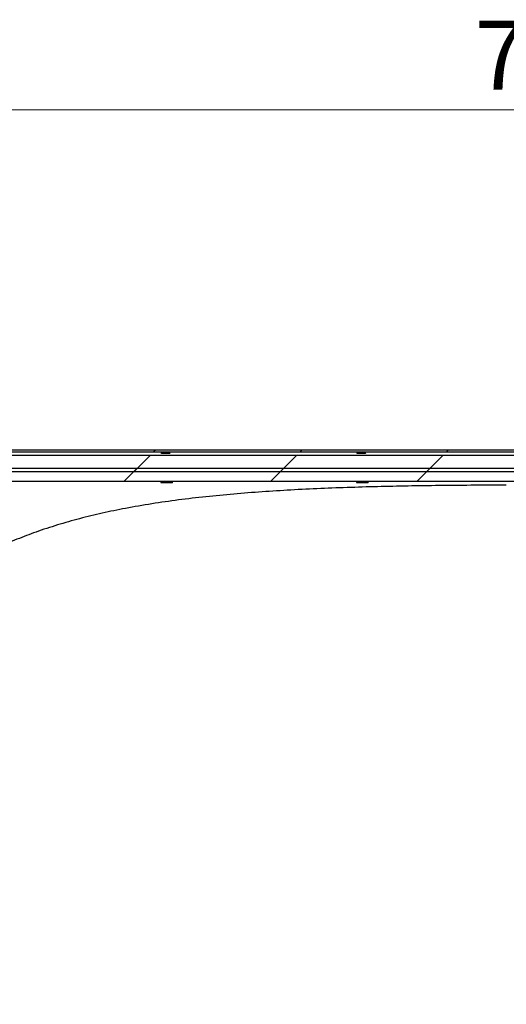
# Model space of a CAD drawing. Units: inches. Extents: x 0.3 to 7.9, y 0.2 to 11.3.
# Drawn here: x 5.1 to 5.7, y 8.8 to 10 of the extents above; entities that cross this region are included whole.
import ezdxf

# ---------------------------------------------------------------- set-up
doc = ezdxf.new("R2010")
doc.units = ezdxf.units.IN
doc.header["$MEASUREMENT"] = 0
doc.styles.add('SLDTEXTSTYLE1', font='TXT', dxfattribs={"width": 0.75})
doc.dimstyles.new('SLDDIMSTYLE0', dxfattribs={"dimtxt": 0.083333, "dimasz": 0.103937, "dimexe": 0, "dimexo": 0.0625, "dimgap": 0.020833, "dimtad": 1, "dimlfac": 30, "dimrnd": 1e-09, "dimzin": 12, "dimdsep": 46, "dimtxsty": 'SLDTEXTSTYLE1', "dimsah": 1, "dimcen": 0.09, "dimadec": 0, "dimazin": 3, "dimtfac": 1, "dimtofl": 0, "dimtmove": 0, "dimatfit": 3, "dimfxl": 0, "dimfrac": 2, "dimtolj": 1, "dimtzin": 12, "dimarcsym": 0})

# ---------------------------------------------------------------- blocks, each defined once
blk = doc.blocks.new('_D_3')
at = {"color": 7, "linetype": 'Continuous', "lineweight": 18}
for p, q in [((4.4871, 8.8951), (4.4871, 9.968)), ((7.1118, 9.5552), (7.1118, 9.968)), ((4.4871, 9.9286), (7.1118, 9.9286))]:
    blk.add_line(p, q, dxfattribs=at)
for points in [[(4.4871, 9.9286), (4.591, 9.9125), (4.591, 9.9447)], [(7.1118, 9.9286), (7.0078, 9.9447), (7.0078, 9.9125)]]:
    blk.add_solid(points, dxfattribs=at)
at = {"color": 7, "linetype": 'Continuous', "lineweight": 18, "insert": (5.6609, 10.036), "char_height": 0.08333, "attachment_point": 1, "style": 'SLDTEXTSTYLE1'}
blk.add_mtext('78,74', dxfattribs=at)

msp = doc.modelspace()

# ---------------------------------------------------------------- hatches: boundary and pattern name
at = {"linetype": 'Continuous', "lineweight": 18}
h = msp.add_hatch(dxfattribs=at)
h.set_pattern_fill('ANSI34', angle=3e-322, style=0)
edge = h.paths.add_edge_path(flags=0)
edge.add_line((6.85475, 9.51186), (4.87706, 9.51186))
edge.add_line((4.87706, 9.51186), (4.71958, 9.51186))
edge.add_line((4.71958, 9.51186), (4.6999, 9.53155))
edge.add_line((4.6999, 9.53155), (4.54242, 9.53155))
edge.add_line((4.54242, 9.53155), (4.54242, 9.49218))
edge.add_line((4.54242, 9.49218), (4.87706, 9.49218))
edge.add_spline(control_points=[(4.87706, 9.49218), (5.05841, 9.49218), (5.23976, 9.49218), (5.42111, 9.49218), (5.6064, 9.49218), (5.79168, 9.49218), (5.97697, 9.49218), (6.12161, 9.49218), (6.26625, 9.49218), (6.41089, 9.49218), (6.55228, 9.49218), (6.69368, 9.49218), (6.83507, 9.49218)], knot_values=[0.0090002, 0.0090002, 0.0090002, 0.0090002, 0.4235653, 0.4235653, 0.4235653, 0.8471306, 0.8471306, 0.8471306, 1.1777793, 1.1777793, 1.1777793, 1.5010002, 1.5010002, 1.5010002, 1.5010002], weights=[1, 1, 1, 1, 1, 1, 1, 1, 1, 1, 1, 1, 1], degree=3, periodic=0)
edge.add_line((6.83507, 9.49218), (6.83507, 9.36736))
edge.add_spline(control_points=[(6.83507, 9.36736), (6.7976, 9.34545), (6.76013, 9.32354), (6.72267, 9.30163), (6.64123, 9.25401), (6.5598, 9.20639), (6.47837, 9.15876), (6.3155, 9.06352), (6.15263, 8.96828), (5.98977, 8.87303), (5.80069, 8.76246), (5.61162, 8.65189), (5.42254, 8.54132), (5.23894, 8.43395), (5.05533, 8.32658), (4.87173, 8.21921)], knot_values=[0.0086047, 0.0086047, 0.0086047, 0.0086047, 0.1078254, 0.1078254, 0.1078254, 0.3234761, 0.3234761, 0.3234761, 0.7547776, 0.7547776, 0.7547776, 1.2554872, 1.2554872, 1.2554872, 1.7417068, 1.7417068, 1.7417068, 1.7417068], weights=[1, 1, 1, 1, 1, 1, 1, 1, 1, 1, 1, 1, 1, 1, 1, 1], degree=3, periodic=0)
edge.add_line((4.87173, 8.21921), (4.54242, 8.21921))
edge.add_line((4.54242, 8.21921), (4.54242, 8.17984))
edge.add_line((4.54242, 8.17984), (4.6999, 8.17984))
edge.add_line((4.6999, 8.17984), (4.71958, 8.19953))
edge.add_line((4.71958, 8.19953), (4.87706, 8.19953))
edge.add_line((4.87706, 8.19953), (6.85475, 9.35607))
edge.add_line((6.85475, 9.35607), (6.85475, 9.51186))
h = msp.add_hatch(dxfattribs=at)
h.set_pattern_fill('ANSI34', angle=3e-322, style=0)
h.paths.add_polyline_path([(4.7102, 9.53811), (4.69441, 9.53811), (4.69183, 9.53555), (4.69183, 9.53548), (4.70912, 9.53548), (4.7288, 9.5158), (6.69938, 9.5158), (6.69938, 9.51842), (4.72989, 9.51842)], flags=0)
h = msp.add_hatch(dxfattribs=at)
h.set_pattern_fill('ANSI34', angle=3e-322, style=0)
edge = h.paths.add_edge_path(flags=0)
edge.add_spline(control_points=[(4.69249, 9.49611), (4.69249, 9.49086), (4.69249, 9.48561), (4.69249, 9.48037)], knot_values=[0, 0, 0, 0, 0.012, 0.012, 0.012, 0.012], weights=[1, 1, 1, 1], degree=3, periodic=0)
edge.add_line((4.69249, 9.48037), (6.72038, 9.48037))
edge.add_spline(control_points=[(6.72038, 9.48037), (6.72038, 9.48561), (6.72038, 9.49086), (6.72038, 9.49611)], knot_values=[0.0000001, 0.0000001, 0.0000001, 0.0000001, 0.0120001, 0.0120001, 0.0120001, 0.0120001], weights=[1, 1, 1, 1], degree=3, periodic=0)
edge.add_line((6.72038, 9.49611), (4.69249, 9.49611))

# ---------------------------------------------------------------- linework, layer by layer
at = {"color": 7, "linetype": 'Continuous', "lineweight": 25}
for p, q in [((4.7288, 9.5158), (6.69938, 9.5158)), ((4.72989, 9.51842), (6.69938, 9.51842)), ((4.87706, 9.51186), (6.85475, 9.51186)), ((4.69249, 9.49611), (6.72038, 9.49611)), ((4.87706, 9.49218), (6.83507, 9.49218)), ((4.69249, 9.48037), (6.72038, 9.48037))]:
    msp.add_line(p, q, dxfattribs=at)
for points, knots in [([(5.28763, 9.51493), (5.288, 9.51493), (5.28836, 9.51493), (5.28908, 9.51492), (5.28943, 9.51492), (5.29011, 9.5149), (5.29043, 9.51489), (5.29103, 9.51487), (5.29132, 9.51486), (5.29183, 9.51483), (5.29207, 9.51482), (5.29247, 9.51478), (5.29265, 9.51477), (5.29292, 9.51473), (5.29303, 9.51471), (5.29317, 9.51467), (5.29321, 9.51465), (5.29321, 9.5146), (5.29317, 9.51458), (5.29303, 9.51454), (5.29293, 9.51451), (5.29265, 9.51447), (5.29247, 9.51445), (5.29207, 9.51441), (5.29184, 9.51439), (5.29132, 9.51436), (5.29104, 9.51434), (5.29043, 9.51432), (5.29011, 9.5143), (5.28943, 9.51429), (5.28908, 9.51428), (5.28837, 9.51427), (5.288, 9.51427), (5.28727, 9.51427), (5.28691, 9.51427), (5.28619, 9.51428), (5.28583, 9.51429), (5.28516, 9.5143), (5.28484, 9.51432), (5.28423, 9.51434), (5.28395, 9.51436), (5.28343, 9.51439), (5.2832, 9.51441), (5.28279, 9.51445), (5.28262, 9.51447), (5.28234, 9.51451), (5.28223, 9.51454), (5.28209, 9.51458), (5.28205, 9.5146), (5.28205, 9.51464), (5.28209, 9.51467), (5.28223, 9.51471), (5.28234, 9.51473), (5.28262, 9.51477), (5.28279, 9.51478), (5.28319, 9.51482), (5.28343, 9.51483), (5.28394, 9.51486), (5.28422, 9.51487), (5.28483, 9.51489), (5.28515, 9.5149), (5.28583, 9.51492), (5.28618, 9.51492), (5.2869, 9.51493), (5.28726, 9.51493), (5.28763, 9.51493)], [0, 0, 0, 0, 0.03125, 0.03125, 0.0625, 0.0625, 0.09375, 0.09375, 0.125, 0.125, 0.15625, 0.15625, 0.1875, 0.1875, 0.21875, 0.21875, 0.25, 0.25, 0.28125, 0.28125, 0.3125, 0.3125, 0.34375, 0.34375, 0.375, 0.375, 0.40625, 0.40625, 0.4375, 0.4375, 0.46875, 0.46875, 0.5, 0.5, 0.53125, 0.53125, 0.5625, 0.5625, 0.59375, 0.59375, 0.625, 0.625, 0.65625, 0.65625, 0.6875, 0.6875, 0.71875, 0.71875, 0.75, 0.75, 0.78125, 0.78125, 0.8125, 0.8125, 0.84375, 0.84375, 0.875, 0.875, 0.90625, 0.90625, 0.9375, 0.9375, 0.96875, 0.96875, 1, 1, 1, 1]), ([(5.52385, 9.51493), (5.52422, 9.51493), (5.52458, 9.51493), (5.5253, 9.51492), (5.52565, 9.51492), (5.52633, 9.5149), (5.52665, 9.51489), (5.52725, 9.51487), (5.52754, 9.51486), (5.52806, 9.51483), (5.52829, 9.51482), (5.52869, 9.51478), (5.52887, 9.51477), (5.52914, 9.51473), (5.52925, 9.51471), (5.52939, 9.51467), (5.52943, 9.51465), (5.52943, 9.5146), (5.52939, 9.51458), (5.52925, 9.51454), (5.52915, 9.51451), (5.52887, 9.51447), (5.52869, 9.51445), (5.52829, 9.51441), (5.52806, 9.51439), (5.52754, 9.51436), (5.52726, 9.51434), (5.52665, 9.51432), (5.52633, 9.5143), (5.52565, 9.51429), (5.5253, 9.51428), (5.52459, 9.51427), (5.52422, 9.51427), (5.52349, 9.51427), (5.52313, 9.51427), (5.52241, 9.51428), (5.52206, 9.51429), (5.52138, 9.5143), (5.52106, 9.51432), (5.52045, 9.51434), (5.52017, 9.51436), (5.51965, 9.51439), (5.51942, 9.51441), (5.51901, 9.51445), (5.51884, 9.51447), (5.51856, 9.51451), (5.51845, 9.51454), (5.51831, 9.51458), (5.51827, 9.5146), (5.51827, 9.51464), (5.51831, 9.51467), (5.51845, 9.51471), (5.51856, 9.51473), (5.51884, 9.51477), (5.51901, 9.51478), (5.51941, 9.51482), (5.51965, 9.51483), (5.52016, 9.51486), (5.52044, 9.51487), (5.52105, 9.51489), (5.52137, 9.5149), (5.52205, 9.51492), (5.5224, 9.51492), (5.52312, 9.51493), (5.52348, 9.51493), (5.52385, 9.51493)], [0, 0, 0, 0, 0.03125, 0.03125, 0.0625, 0.0625, 0.09375, 0.09375, 0.125, 0.125, 0.15625, 0.15625, 0.1875, 0.1875, 0.21875, 0.21875, 0.25, 0.25, 0.28125, 0.28125, 0.3125, 0.3125, 0.34375, 0.34375, 0.375, 0.375, 0.40625, 0.40625, 0.4375, 0.4375, 0.46875, 0.46875, 0.5, 0.5, 0.53125, 0.53125, 0.5625, 0.5625, 0.59375, 0.59375, 0.625, 0.625, 0.65625, 0.65625, 0.6875, 0.6875, 0.71875, 0.71875, 0.75, 0.75, 0.78125, 0.78125, 0.8125, 0.8125, 0.84375, 0.84375, 0.875, 0.875, 0.90625, 0.90625, 0.9375, 0.9375, 0.96875, 0.96875, 1, 1, 1, 1]), ([(5.28894, 9.47958), (5.28977, 9.47957), (5.29143, 9.47957), (5.29363, 9.4795), (5.29526, 9.4794), (5.29616, 9.47927), (5.29623, 9.47913), (5.29551, 9.47898), (5.29409, 9.47885), (5.29209, 9.47875), (5.28972, 9.47871), (5.28721, 9.47872), (5.2849, 9.47879), (5.28306, 9.47891), (5.28192, 9.47905), (5.28159, 9.4792), (5.28208, 9.47934), (5.28329, 9.47945), (5.28513, 9.47953), (5.28712, 9.47957), (5.28843, 9.47958), (5.28894, 9.47958)], [0, 0, 0, 0, 0.0554271, 0.1108688, 0.1658688, 0.2190197, 0.2714685, 0.3230952, 0.3753691, 0.4280908, 0.4828433, 0.5379339, 0.5938524, 0.6485985, 0.7028356, 0.7551673, 0.8072074, 0.8587294, 0.9118954, 0.9655495, 1, 1, 1, 1]), ([(5.52516, 9.47958), (5.52599, 9.47957), (5.52765, 9.47957), (5.52985, 9.4795), (5.53148, 9.4794), (5.53238, 9.47927), (5.53245, 9.47913), (5.53173, 9.47898), (5.53031, 9.47885), (5.52831, 9.47875), (5.52594, 9.47871), (5.52343, 9.47872), (5.52112, 9.47879), (5.51928, 9.47891), (5.51814, 9.47905), (5.51782, 9.4792), (5.5183, 9.47934), (5.51951, 9.47945), (5.52135, 9.47953), (5.52334, 9.47957), (5.52465, 9.47958), (5.52516, 9.47958)], [0, 0, 0, 0, 0.0554271, 0.1108688, 0.1658688, 0.2190197, 0.2714685, 0.3230952, 0.3753691, 0.4280908, 0.4828433, 0.5379339, 0.5938524, 0.6485985, 0.7028356, 0.7551673, 0.8072074, 0.8587294, 0.9118954, 0.9655495, 1, 1, 1, 1]), ([(5.69893, 9.47565), (5.68625, 9.47563), (5.66087, 9.47559), (5.62286, 9.47529), (5.58521, 9.47477), (5.54799, 9.47402), (5.51124, 9.47299), (5.47482, 9.47162), (5.43909, 9.46988), (5.40409, 9.46772), (5.36986, 9.46508), (5.33617, 9.46184), (5.30313, 9.45795), (5.27079, 9.45331), (5.24013, 9.448), (5.21112, 9.44201), (5.1837, 9.43537), (5.157, 9.42781), (5.13181, 9.41953), (5.10811, 9.41054), (5.08582, 9.4009), (5.06425, 9.3903), (5.04405, 9.37904), (5.02517, 9.36718), (5.00754, 9.3548), (4.99059, 9.34151), (4.97477, 9.32768), (4.96003, 9.31336), (4.94633, 9.29864), (4.93325, 9.28313), (4.91982, 9.26549), (4.90623, 9.24549), (4.89272, 9.22289), (4.88121, 9.20093), (4.87146, 9.17994), (4.86324, 9.16017), (4.85564, 9.13982), (4.85114, 9.12578), (4.84889, 9.11876)], [0, 0, 0, 0, 0.0334431, 0.0669171, 0.1003913, 0.1332471, 0.1661314, 0.1990154, 0.231871, 0.2639164, 0.2959894, 0.3280616, 0.3601058, 0.3920577, 0.4240093, 0.4530644, 0.4821442, 0.5112222, 0.5402747, 0.5667709, 0.5932896, 0.6198063, 0.6462998, 0.6704229, 0.6945664, 0.7187082, 0.742829, 0.7650275, 0.7872449, 0.8094609, 0.8316575, 0.8592914, 0.8869453, 0.9145771, 0.9359226, 0.9572898, 0.9786559, 1, 1, 1, 1])]:
    msp.add_open_spline(points, degree=3, knots=knots, dxfattribs=at)

# ---------------------------------------------------------------- dimensions: what is measured, and where the dimension line sits
at = {"color": 7, "linetype": 'Continuous', "lineweight": 18}
dim = msp.add_linear_dim(base=(7.11178, 9.92861), p1=(4.48711, 8.85569), p2=(7.11178, 9.5158), dimstyle='SLDDIMSTYLE0', dxfattribs=at)
dim.commit()
dim.dimension.update_dxf_attribs({"geometry": '_D_3', "text_midpoint": (5.79944, 9.92861), "dimtype": 160})

doc.saveas('drawing.dxf')
